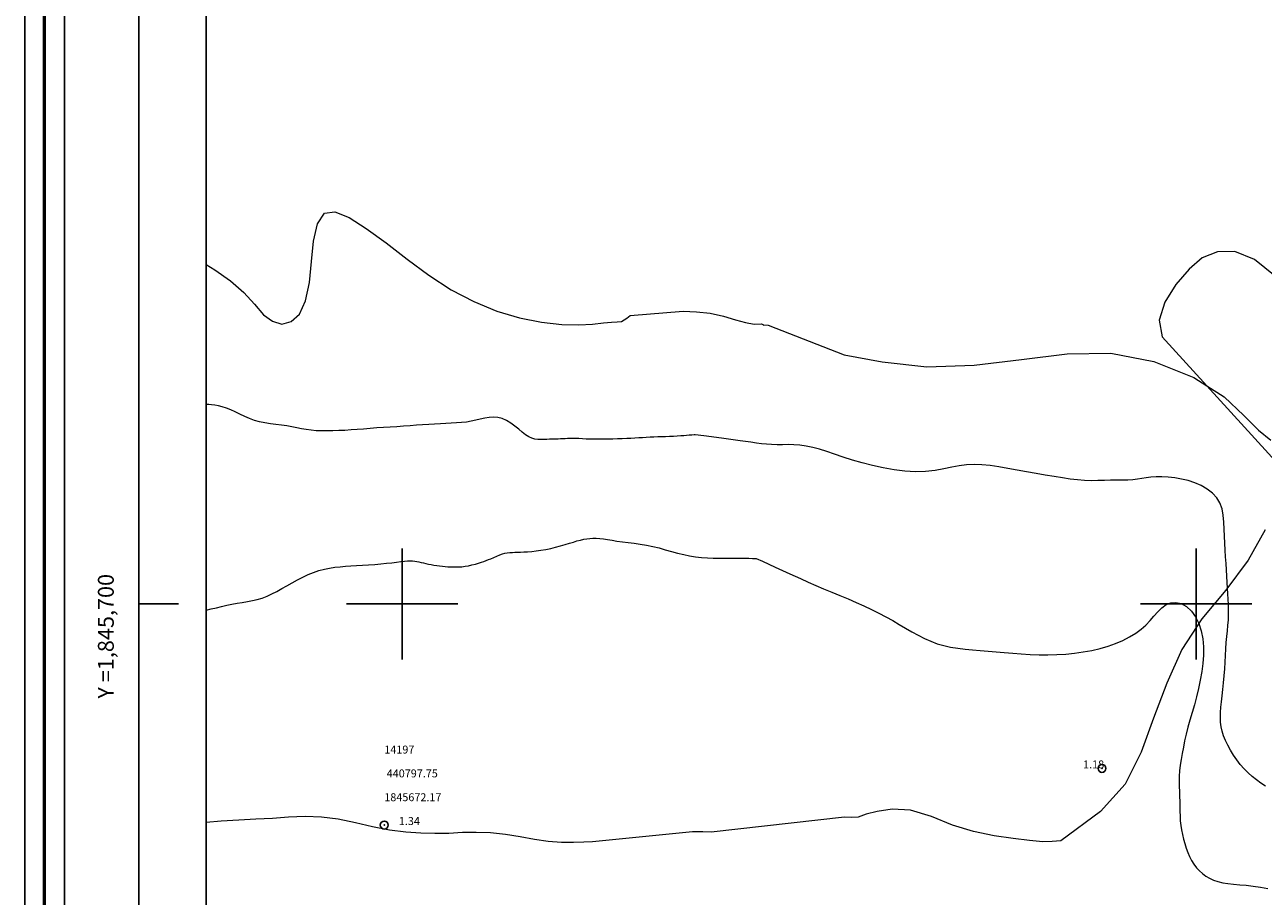
# Model space of a CAD drawing. Extents: x 440752 to 442002, y 1845079 to 1845889.
# Drawn here: x 440752 to 440908, y 1845663 to 1845773 of the extents above; entities that cross this region are included whole.
import ezdxf

# ---------------------------------------------------------------- set-up
doc = ezdxf.new("R2010")
doc.units = 0
doc.header["$MEASUREMENT"] = 0
doc.header["$PDMODE"] = 32
doc.header["$PDSIZE"] = -0.37
for name, color, linetype in [('0GRAD2', 7, 'Continuous'), ('0TODAS1K', 7, 'Continuous'), ('1GRAD2', 7, 'Continuous'), ('1TODAS1K', 7, 'Continuous'), ('ARBOLES', 90, 'Continuous'), ('COTA FOTOGRAMETRICA', 10, 'Continuous'), ('CURVA INTERMEDIA', 17, 'Continuous'), ('CURVA MAESTRA', 17, 'Continuous'), ('GRADLINE', 7, 'Continuous'), ('HOJA', 7, 'Continuous'), ('PUNTO DE CONTROL', 12, 'Continuous'), ('SIMBOLO GRADICULA', 7, 'Continuous'), ('ZONA SUJETA A INUNDACION', 7, 'Continuous')]:
    doc.layers.add(name, color=color, linetype=linetype)
doc.layers.add('margen', color=7, linetype='Continuous', lineweight=53)
doc.layers.add('margen interno', color=7, linetype='Continuous', lineweight=25)
doc.styles.add('WMF-Times New Roman0', font='TIMES.TTF')
doc.linetypes.add('ZIGZAG', pattern='A,0.00254,-5.08,[131,ltypeshp.shx,S=5.08,R=0,X=-5.08,Y=0],-10.16,[131,ltypeshp.shx,S=5.08,R=180,X=5.08,Y=0],-5.08', length=20.32254)

msp = doc.modelspace()

# ---------------------------------------------------------------- linework, layer by layer
at = {"layer": '0GRAD2'}
msp.add_line((440766.82, 1845106.7), (440766.82, 1845861.68), dxfattribs=at)
msp.add_line((440766.82, 1845106.7), (440766.82, 1845861.68), dxfattribs=at)
msp.add_line((440766.82, 1845106.7), (440766.82, 1845861.68), dxfattribs=at)
msp.add_lwpolyline([(440775.32, 1845115.2), (440775.32, 1845853.18), (441840.32, 1845853.18), (441840.32, 1845772.51), (441840.32, 1845772.47), (441840.32, 1845115.18), (441838.45, 1845115.18), (441838.45, 1845115.18), (441837.74, 1845115.18), (440775.32, 1845115.18), (440775.32, 1845115.2)], dxfattribs=at)
at = {"layer": '0TODAS1K'}
msp.add_lwpolyline([(440775.32, 1845672.5), (440775.32, 1845742.72)], dxfattribs=at)
at = {"layer": 'ARBOLES', "color": 3, "linetype": 'ZIGZAG', "lineweight": 9, "ltscale": 0.05}
for points in [[(440775.32, 1845742.72), (440776.39, 1845742.06), (440778.36, 1845740.7), (440780.04, 1845739.22), (440781.39, 1845737.75), (440782.52, 1845736.42), (440783.66, 1845735.59), (440784.84, 1845735.24), (440786.02, 1845735.57), (440787.07, 1845736.48), (440787.82, 1845738.18), (440788.32, 1845740.48), (440788.6, 1845743.1), (440788.84, 1845745.68), (440789.33, 1845747.84), (440790.23, 1845749.2), (440791.54, 1845749.38), (440793.31, 1845748.66), (440795.46, 1845747.28), (440797.97, 1845745.45), (440800.62, 1845743.41), (440803.36, 1845741.39), (440806.18, 1845739.56), (440809.02, 1845738.08), (440811.91, 1845736.86), (440814.78, 1845736.04), (440817.53, 1845735.47), (440820.09, 1845735.19), (440822.25, 1845735.15), (440823.96, 1845735.24), (440825.34, 1845735.38), (440826.37, 1845735.47), (440827.1, 1845735.52), (440827.61, 1845735.58), (440828.31, 1845735.99), (440828.72, 1845736.31), (440835.39, 1845736.85), (440837.05, 1845736.77), (440838.81, 1845736.6), (440840.46, 1845736.25), (440841.97, 1845735.79), (440843.24, 1845735.42), (440844.32, 1845735.24), (440845.24, 1845735.26), (440845.53, 1845735.12), (440845.48, 1845735.16), (440846.08, 1845735.11), (440855.66, 1845731.37), (440860.46, 1845730.47), (440866.08, 1845729.85), (440872.05, 1845730.07), (440878.02, 1845730.77), (440883.76, 1845731.5), (440889.27, 1845731.56), (440894.69, 1845730.54), (440899.69, 1845728.53), (440901.34, 1845727.47), (440903.52, 1845726.06), (440905.99, 1845723.72), (440907.84, 1845721.9), (440909.4, 1845720.61)], [(440908.71, 1845709.33), (440906.56, 1845705.51), (440903.73, 1845701.73), (440900.7, 1845698.14), (440898.21, 1845694.27), (440896.3, 1845690.02), (440894.64, 1845685.63), (440893.07, 1845681.34), (440891.07, 1845677.3), (440887.94, 1845673.89), (440882.94, 1845670.17), (440881.85, 1845670.1), (440880.69, 1845670.07), (440879.02, 1845670.24), (440876.95, 1845670.47), (440874.56, 1845670.8), (440871.96, 1845671.34), (440869.33, 1845672.17), (440866.66, 1845673.25), (440864.04, 1845674.04), (440861.71, 1845674.15), (440859.81, 1845673.89), (440858.42, 1845673.53), (440857.44, 1845673.17), (440856.56, 1845673.11), (440855.69, 1845673.17), (440838.91, 1845671.28), (440837.86, 1845671.3), (440836.55, 1845671.33), (440823.99, 1845670.06), (440822.88, 1845670.01), (440821.59, 1845669.97), (440820.07, 1845669.98), (440818.39, 1845670.09), (440816.65, 1845670.36), (440814.88, 1845670.68), (440813, 1845670.96), (440811.13, 1845671.17), (440809.31, 1845671.23), (440807.59, 1845671.21), (440805.88, 1845671.09), (440804.13, 1845671.09), (440802.34, 1845671.15), (440800.47, 1845671.28), (440798.41, 1845671.53), (440796.28, 1845671.93), (440794.11, 1845672.44), (440791.95, 1845672.89), (440789.83, 1845673.17), (440787.78, 1845673.24), (440785.7, 1845673.15), (440783.67, 1845673.01), (440781.59, 1845672.9), (440779.41, 1845672.77), (440777.21, 1845672.65), (440775.32, 1845672.5)]]:
    msp.add_lwpolyline(points, dxfattribs=at)
at = {"layer": 'COTA FOTOGRAMETRICA'}
msp.add_point((440888.14, 1845679.3, 1.18), dxfattribs=at)
at = {"layer": 'CURVA INTERMEDIA', "color": 17, "linetype": 'Continuous', "lineweight": 9, "elevation": 1}
for points in [[(440775.32, 1845699.22), (440775.95, 1845699.37), (440776.6, 1845699.53), (440777.24, 1845699.69), (440777.9, 1845699.84), (440778.55, 1845699.97), (440779.21, 1845700.09), (440779.86, 1845700.19), (440780.51, 1845700.3), (440781.14, 1845700.43), (440781.76, 1845700.58), (440782.38, 1845700.75), (440782.99, 1845700.98), (440783.6, 1845701.27), (440784.22, 1845701.59), (440784.85, 1845701.93), (440785.49, 1845702.29), (440786.15, 1845702.66), (440786.81, 1845703.03), (440787.48, 1845703.38), (440788.16, 1845703.7), (440788.84, 1845703.97), (440789.52, 1845704.2), (440790.2, 1845704.38), (440790.87, 1845704.52), (440791.53, 1845704.62), (440792.19, 1845704.69), (440792.86, 1845704.74), (440793.54, 1845704.79), (440794.26, 1845704.83), (440795, 1845704.87), (440795.78, 1845704.93), (440796.55, 1845704.99), (440797.3, 1845705.05), (440798.02, 1845705.12), (440798.69, 1845705.2), (440799.3, 1845705.28), (440799.84, 1845705.36), (440800.29, 1845705.41), (440800.68, 1845705.45), (440801.02, 1845705.45), (440801.31, 1845705.43), (440801.58, 1845705.39), (440801.84, 1845705.34), (440802.11, 1845705.29), (440802.39, 1845705.23), (440802.68, 1845705.17), (440802.99, 1845705.1), (440803.32, 1845705.03), (440803.65, 1845704.97), (440803.99, 1845704.9), (440804.35, 1845704.84), (440804.71, 1845704.79), (440805.07, 1845704.75), (440805.41, 1845704.71), (440805.75, 1845704.69), (440806.08, 1845704.68), (440806.41, 1845704.68), (440806.76, 1845704.67), (440807.12, 1845704.67), (440807.51, 1845704.68), (440807.93, 1845704.74), (440808.36, 1845704.82), (440808.79, 1845704.92), (440809.22, 1845705.02), (440809.61, 1845705.14), (440809.98, 1845705.25), (440810.3, 1845705.36), (440810.59, 1845705.47), (440810.87, 1845705.58), (440811.17, 1845705.7), (440811.54, 1845705.85), (440811.93, 1845706.02), (440812.31, 1845706.19), (440812.65, 1845706.32), (440812.95, 1845706.41), (440813.24, 1845706.46), (440813.55, 1845706.49), (440813.88, 1845706.5), (440814.19, 1845706.51), (440814.52, 1845706.52), (440814.89, 1845706.53), (440815.31, 1845706.56), (440815.8, 1845706.58), (440816.33, 1845706.62), (440816.89, 1845706.68), (440817.47, 1845706.77), (440818.09, 1845706.87), (440818.71, 1845707), (440819.33, 1845707.15), (440819.94, 1845707.31), (440820.52, 1845707.48), (440821.06, 1845707.64), (440821.56, 1845707.8), (440822.02, 1845707.94), (440822.46, 1845708.05), (440822.86, 1845708.14), (440823.25, 1845708.21), (440823.64, 1845708.26), (440824.03, 1845708.28), (440824.45, 1845708.28), (440824.89, 1845708.25), (440825.36, 1845708.19)], [(440825.36, 1845708.19), (440825.87, 1845708.11), (440826.43, 1845708.02), (440827.05, 1845707.92), (440827.73, 1845707.82), (440828.46, 1845707.73), (440829.21, 1845707.64), (440829.99, 1845707.54), (440830.77, 1845707.41), (440831.56, 1845707.24), (440832.35, 1845707.05), (440833.14, 1845706.83), (440833.92, 1845706.61), (440834.69, 1845706.41), (440835.46, 1845706.23), (440836.21, 1845706.07), (440836.96, 1845705.94), (440837.7, 1845705.85), (440838.45, 1845705.79), (440839.19, 1845705.77), (440839.92, 1845705.76), (440840.63, 1845705.76), (440841.3, 1845705.76), (440841.95, 1845705.77), (440842.56, 1845705.77), (440843.14, 1845705.77), (440843.66, 1845705.76), (440844.12, 1845705.74), (440844.44, 1845705.73), (440844.59, 1845705.73), (440845.38, 1845705.37), (440846.99, 1845704.63), (440848.83, 1845703.79), (440850.15, 1845703.19), (440851.12, 1845702.75), (440852.08, 1845702.33), (440853.08, 1845701.91), (440854.11, 1845701.49), (440855.14, 1845701.06), (440856.16, 1845700.64), (440857.16, 1845700.2), (440858.13, 1845699.76), (440859.09, 1845699.31), (440860.02, 1845698.85), (440860.92, 1845698.39), (440861.78, 1845697.91), (440862.6, 1845697.43), (440863.39, 1845696.96), (440864.18, 1845696.5), (440864.98, 1845696.06), (440865.78, 1845695.65), (440866.58, 1845695.3), (440867.39, 1845695), (440868.22, 1845694.76), (440869.08, 1845694.57), (440869.97, 1845694.43), (440870.89, 1845694.31), (440871.83, 1845694.21), (440872.8, 1845694.13), (440873.79, 1845694.05), (440874.8, 1845693.97), (440875.84, 1845693.89), (440876.9, 1845693.79), (440877.98, 1845693.71), (440879.09, 1845693.64), (440880.21, 1845693.59), (440881.33, 1845693.58), (440882.46, 1845693.62), (440883.57, 1845693.7), (440884.67, 1845693.81), (440885.77, 1845693.96), (440886.84, 1845694.14), (440887.89, 1845694.38), (440888.9, 1845694.67), (440889.86, 1845695.02), (440890.77, 1845695.42), (440891.62, 1845695.85), (440892.39, 1845696.32), (440893.07, 1845696.81), (440893.67, 1845697.34), (440894.2, 1845697.9), (440894.69, 1845698.46), (440895.17, 1845699.01), (440895.67, 1845699.52), (440896.22, 1845699.92), (440896.81, 1845700.16), (440897.45, 1845700.2), (440898.13, 1845700.04), (440898.79, 1845699.67), (440899.4, 1845699.11), (440899.92, 1845698.4), (440900.34, 1845697.56), (440900.65, 1845696.62), (440900.85, 1845695.63), (440900.94, 1845694.6), (440900.93, 1845693.56), (440900.84, 1845692.52), (440900.7, 1845691.48), (440900.51, 1845690.42), (440900.29, 1845689.37), (440900.04, 1845688.32), (440899.77, 1845687.3), (440899.49, 1845686.32), (440899.22, 1845685.38), (440898.96, 1845684.48), (440898.74, 1845683.61), (440898.55, 1845682.78), (440898.39, 1845681.97), (440898.24, 1845681.19), (440898.1, 1845680.43), (440897.98, 1845679.69), (440897.9, 1845678.99), (440897.85, 1845678.31), (440897.84, 1845677.65), (440897.86, 1845677.01), (440897.89, 1845676.38), (440897.91, 1845675.76), (440897.93, 1845675.14), (440897.94, 1845674.52), (440897.95, 1845673.91), (440897.97, 1845673.3), (440898, 1845672.71), (440898.05, 1845672.12), (440898.14, 1845671.55), (440898.27, 1845670.98), (440898.42, 1845670.41), (440898.59, 1845669.83), (440898.76, 1845669.27), (440898.96, 1845668.72), (440899.18, 1845668.19), (440899.43, 1845667.69), (440899.72, 1845667.23), (440900.04, 1845666.8), (440900.4, 1845666.42), (440900.78, 1845666.06), (440901.2, 1845665.74), (440901.66, 1845665.46), (440902.17, 1845665.22), (440902.73, 1845665.04), (440903.34, 1845664.91), (440904, 1845664.81), (440904.71, 1845664.73), (440905.48, 1845664.66), (440906.31, 1845664.58), (440907.19, 1845664.48), (440908.1, 1845664.35), (440909.02, 1845664.18)]]:
    msp.add_lwpolyline(points, dxfattribs=at)
at = {"layer": 'CURVA MAESTRA', "color": 17, "linetype": 'Continuous', "lineweight": 13, "elevation": 0.01}
for points in [[(440811.49, 1845723.52), (440810.94, 1845723.47), (440810.4, 1845723.38), (440809.84, 1845723.26), (440809.28, 1845723.13), (440808.7, 1845723.01), (440808.1, 1845722.91), (440807.48, 1845722.85), (440806.84, 1845722.8), (440806.18, 1845722.77), (440805.51, 1845722.74), (440804.81, 1845722.7), (440804.09, 1845722.65), (440803.35, 1845722.6), (440802.58, 1845722.55), (440801.8, 1845722.5), (440800.99, 1845722.43), (440800.17, 1845722.37), (440799.34, 1845722.31), (440798.49, 1845722.26), (440797.65, 1845722.21), (440796.8, 1845722.16), (440795.97, 1845722.1), (440795.15, 1845722.03), (440794.34, 1845721.97), (440793.56, 1845721.91), (440792.78, 1845721.86), (440792.01, 1845721.83), (440791.25, 1845721.8), (440790.53, 1845721.78), (440789.83, 1845721.78), (440789.16, 1845721.81), (440788.53, 1845721.87), (440787.92, 1845721.95), (440787.32, 1845722.07), (440786.72, 1845722.19), (440786.11, 1845722.31), (440785.47, 1845722.42), (440784.79, 1845722.51), (440784.1, 1845722.59), (440783.41, 1845722.69), (440782.72, 1845722.8), (440782.05, 1845722.94), (440781.41, 1845723.12), (440780.78, 1845723.35), (440780.17, 1845723.61), (440779.56, 1845723.89), (440778.97, 1845724.18), (440778.41, 1845724.44), (440777.86, 1845724.67), (440777.34, 1845724.83), (440776.85, 1845724.95), (440776.4, 1845725.02), (440775.99, 1845725.07), (440775.65, 1845725.1), (440775.34, 1845725.13), (440775.32, 1845725.13)], [(440812.03, 1845723.49), (440811.49, 1845723.52)], [(440908.74, 1845677.06), (440908.16, 1845677.44), (440907.59, 1845677.85), (440907.05, 1845678.29), (440906.53, 1845678.75), (440906.03, 1845679.25), (440905.56, 1845679.78), (440905.12, 1845680.36), (440904.71, 1845680.97), (440904.34, 1845681.59), (440904, 1845682.21), (440903.7, 1845682.81), (440903.46, 1845683.4), (440903.28, 1845683.98), (440903.15, 1845684.54), (440903.08, 1845685.13), (440903.05, 1845685.73), (440903.06, 1845686.35), (440903.11, 1845687), (440903.19, 1845687.69), (440903.28, 1845688.44), (440903.38, 1845689.24), (440903.46, 1845690.08), (440903.54, 1845690.95), (440903.6, 1845691.82), (440903.64, 1845692.69), (440903.69, 1845693.53), (440903.73, 1845694.35), (440903.79, 1845695.14), (440903.86, 1845695.9), (440903.94, 1845696.62), (440904.01, 1845697.31), (440904.06, 1845697.99), (440904.09, 1845698.65), (440904.09, 1845699.31), (440904.08, 1845699.95), (440904.05, 1845700.6), (440904.01, 1845701.28), (440903.96, 1845701.99), (440903.91, 1845702.72), (440903.87, 1845703.49), (440903.82, 1845704.29), (440903.76, 1845705.11), (440903.71, 1845705.94), (440903.66, 1845706.79), (440903.6, 1845707.66), (440903.55, 1845708.54), (440903.52, 1845709.44), (440903.48, 1845710.32), (440903.42, 1845711.18), (440903.28, 1845711.98), (440903, 1845712.72), (440902.59, 1845713.38), (440902.04, 1845713.97), (440901.38, 1845714.47), (440900.63, 1845714.9), (440899.84, 1845715.25), (440899.01, 1845715.53), (440898.16, 1845715.73), (440897.31, 1845715.88), (440896.48, 1845715.97), (440895.68, 1845716.01), (440894.95, 1845716), (440894.29, 1845715.95), (440893.7, 1845715.87), (440893.15, 1845715.78), (440892.61, 1845715.7), (440892.03, 1845715.63), (440891.41, 1845715.59), (440890.73, 1845715.58), (440890, 1845715.58), (440889.23, 1845715.57), (440888.44, 1845715.55), (440887.63, 1845715.53), (440886.8, 1845715.52), (440885.95, 1845715.54), (440885.07, 1845715.61), (440884.15, 1845715.72), (440883.16, 1845715.87), (440882.11, 1845716.04), (440880.99, 1845716.23), (440879.83, 1845716.43), (440878.65, 1845716.65), (440877.46, 1845716.86), (440876.28, 1845717.07), (440875.14, 1845717.26), (440874.04, 1845717.42), (440873.01, 1845717.52), (440872.03, 1845717.55), (440871.09, 1845717.5), (440870.16, 1845717.38), (440869.21, 1845717.21), (440868.2, 1845717.01), (440867.11, 1845716.82), (440865.93, 1845716.69), (440864.66, 1845716.65), (440863.32, 1845716.72), (440861.96, 1845716.89), (440860.59, 1845717.14), (440859.25, 1845717.44), (440857.94, 1845717.77), (440856.7, 1845718.12), (440855.54, 1845718.49), (440854.47, 1845718.85), (440853.48, 1845719.19), (440852.57, 1845719.48), (440851.71, 1845719.71), (440850.89, 1845719.87), (440850.1, 1845719.98), (440849.34, 1845720.04), (440848.61, 1845720.06), (440847.9, 1845720.05), (440847.21, 1845720.05), (440846.53, 1845720.06), (440845.88, 1845720.1), (440845.24, 1845720.17), (440844.63, 1845720.26), (440843.93, 1845720.37), (440842.56, 1845720.56), (440840.2, 1845720.86), (440837.98, 1845721.15), (440836.89, 1845721.28), (440836.76, 1845721.28), (440836.49, 1845721.26), (440836.15, 1845721.24), (440835.81, 1845721.21), (440835.47, 1845721.19), (440835.08, 1845721.16), (440834.65, 1845721.14), (440834.18, 1845721.1), (440833.69, 1845721.08), (440833.18, 1845721.06), (440832.67, 1845721.05), (440832.18, 1845721.04), (440831.69, 1845721.02), (440831.22, 1845721), (440830.74, 1845720.96), (440830.27, 1845720.93), (440829.79, 1845720.9), (440829.32, 1845720.87), (440828.82, 1845720.84), (440828.29, 1845720.82), (440827.72, 1845720.81), (440827.12, 1845720.79), (440826.52, 1845720.77), (440825.92, 1845720.76), (440825.33, 1845720.74), (440824.77, 1845720.74), (440824.22, 1845720.74), (440823.69, 1845720.75), (440823.18, 1845720.76), (440822.7, 1845720.8), (440822.25, 1845720.83), (440821.84, 1845720.84), (440821.46, 1845720.84), (440821.12, 1845720.83), (440820.81, 1845720.82), (440820.52, 1845720.81), (440820.23, 1845720.8), (440819.94, 1845720.79), (440819.63, 1845720.77), (440819.29, 1845720.75), (440818.94, 1845720.74), (440818.57, 1845720.73), (440818.2, 1845720.72), (440817.82, 1845720.7), (440817.44, 1845720.7), (440817.08, 1845720.72), (440816.72, 1845720.77), (440816.34, 1845720.88), (440815.96, 1845721.05), (440815.55, 1845721.3), (440815.13, 1845721.62), (440814.68, 1845721.99), (440814.19, 1845722.39), (440813.67, 1845722.77), (440813.14, 1845723.1), (440812.59, 1845723.35), (440812.03, 1845723.49)]]:
    msp.add_lwpolyline(points, dxfattribs=at)
at = {"layer": 'GRADLINE'}
for points in [[(440771.82, 1845700), (440766.82, 1845700)], [(440766.82, 1845700), (440771.82, 1845700)]]:
    msp.add_lwpolyline(points, dxfattribs=at)
at = {"layer": 'HOJA', "elevation": 0.08}
msp.add_lwpolyline([(440775.32, 1845115.2), (440775.32, 1845853.18), (441840.32, 1845853.18), (441840.32, 1845772.51), (441840.32, 1845772.47), (441840.32, 1845115.18), (441838.45, 1845115.18), (441838.45, 1845115.18), (441837.74, 1845115.18), (440775.32, 1845115.18), (440775.32, 1845115.2)], dxfattribs=at)
at = {"layer": 'margen', "flags": 128}
msp.add_lwpolyline([(440754.97, 1845886.81), (441999.97, 1845886.81), (441999.97, 1845081.81), (440754.97, 1845081.81)], close=True, dxfattribs=at)
at = {"layer": 'margen interno', "flags": 128}
for points in [[(440752.47, 1845889.31), (442002.47, 1845889.31), (442002.47, 1845079.31), (440752.47, 1845079.31)], [(440757.47, 1845884.31), (441997.47, 1845884.31), (441997.47, 1845084.31), (440757.47, 1845084.31)]]:
    msp.add_lwpolyline(points, close=True, dxfattribs=at)
at = {"layer": 'PUNTO DE CONTROL'}
msp.add_point((440797.75, 1845672.17, 1.34), dxfattribs=at)
at = {"layer": 'SIMBOLO GRADICULA', "color": 5}
for points in [[(440800, 1845707), (440800, 1845700), (440793, 1845700)], [(440807, 1845700), (440800, 1845700), (440800, 1845707)], [(440900, 1845707), (440900, 1845700)], [(440907, 1845700), (440900, 1845700), (440900, 1845707)], [(440793, 1845700), (440800, 1845700), (440800, 1845693)], [(440800, 1845693), (440800, 1845700), (440807, 1845700)], [(440900, 1845700), (440893, 1845700)], [(440893, 1845700), (440900, 1845700), (440900, 1845693)], [(440900, 1845693), (440900, 1845700), (440907, 1845700)]]:
    msp.add_lwpolyline(points, dxfattribs=at)
at = {"layer": 'ZONA SUJETA A INUNDACION', "color": 4, "lineweight": 5, "elevation": 0.08}
msp.add_lwpolyline([(440909.93, 1845741.26), (440907.33, 1845743.37), (440904.88, 1845744.38), (440902.67, 1845744.33), (440900.76, 1845743.59), (440899.1, 1845742.14), (440897.44, 1845740.21), (440896.06, 1845738), (440895.34, 1845735.75), (440895.72, 1845733.65), (440901.34, 1845727.47), (440910.4, 1845717.51)], dxfattribs=at)
msp.add_lwpolyline([(440909.93, 1845741.26), (440907.33, 1845743.37), (440904.88, 1845744.38), (440902.67, 1845744.33), (440900.76, 1845743.59), (440899.1, 1845742.14), (440897.44, 1845740.21), (440896.06, 1845738), (440895.34, 1845735.75), (440895.72, 1845733.65), (440901.34, 1845727.47), (440910.4, 1845717.51)], dxfattribs=at)

# ---------------------------------------------------------------- texts
at = {"layer": '1GRAD2', "color": 5}
msp.add_text('Y =1,845,700', height=2, rotation=90, dxfattribs=at).set_placement((440763.68, 1845688.09))
at = {"layer": '1TODAS1K', "style": 'WMF-Times New Roman0'}
for s, p in [('14197', (440797.75, 1845681.17)), ('1.18', (440885.76, 1845679.3)), (' 440797.75', (440797.75, 1845678.17)), ('1845672.17', (440797.75, 1845675.17)), ('      1.34', (440797.75, 1845672.17))]:
    msp.add_text(s, height=1, dxfattribs=at).set_placement(p)

doc.saveas('drawing.dxf')
